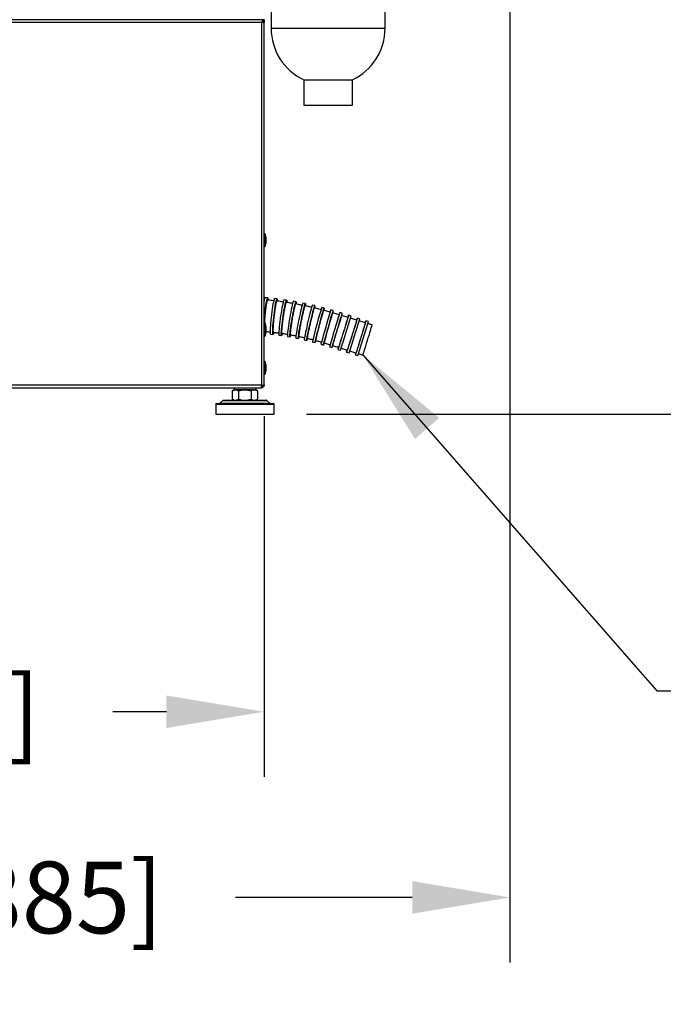
# Model space of a CAD drawing. Extents: x -5 to 211, y 2 to 153.
# Drawn here: x 86 to 106, y 2 to 32 of the extents above; entities that cross this region are included whole.
import ezdxf

# ---------------------------------------------------------------- set-up
doc = ezdxf.new("R2010")
doc.units = 0
doc.header["$LTSCALE"] = 8
doc.header["$MEASUREMENT"] = 0
doc.header["$PDSIZE"] = -1
doc.layers.get('0').update_dxf_attribs({"linetype": 'CONTINUOUS'})
doc.layers.get('Defpoints').update_dxf_attribs({"linetype": 'CONTINUOUS'})
doc.styles.add('SIM1', font='ROMANS')
doc.styles.add('SLDTEXTSTYLE0', font='TXT', dxfattribs={"width": 0.75})
doc.styles.add('SLDTEXTSTYLE1', font='TXT', dxfattribs={"width": 0.75})
doc.dimstyles.new('SLDDIMSTYLE0', dxfattribs={"dimtxt": 0.125, "dimasz": 0.13, "dimexe": 0, "dimexo": 0.0625, "dimgap": 0.03125, "dimtad": 0, "dimtih": 1, "dimtoh": 1, "dimlfac": 16, "dimrnd": 1e-09, "dimzin": 12, "dimdsep": 46, "dimlunit": 5, "dimtxsty": 'SLDTEXTSTYLE1', "dimsah": 1, "dimcen": 0.09, "dimadec": 0, "dimazin": 0, "dimtfac": 1, "dimtofl": 0, "dimtmove": 0, "dimatfit": 3, "dimfxl": 1, "dimfrac": 2, "dimtolj": 1, "dimtzin": 12, "dimarcsym": 0})
doc.dimstyles.get("Standard").update_dxf_attribs({"dimtxt": 0.18, "dimasz": 0.18, "dimexe": 0.18, "dimexo": 0.0625, "dimgap": 0.09, "dimtad": 0, "dimtih": 1, "dimtoh": 1, "dimdec": 4, "dimzin": 0, "dimdsep": 46, "dimtxsty": 'Standard', "dimcen": 0.09, "dimadec": 0, "dimazin": 0, "dimtfac": 1, "dimtdec": 4, "dimtofl": 0, "dimtmove": 0, "dimatfit": 3, "dimfxl": 1, "dimtolj": 1, "dimtzin": 0, "dimarcsym": 0})

# ---------------------------------------------------------------- blocks, each defined once
blk = doc.blocks.new('*D6')
at = {"color": 0, "linetype": 'Continuous', "lineweight": -2}
for p, q in [((105.051, 44.986), (130.334, 44.986)), ((128.334, 41.986), (128.334, 37.626)), ((128.334, 23.022), (128.334, 34.211)), ((95.32, 20.022), (130.334, 20.022))]:
    blk.add_line(p, q, dxfattribs=at)
at = {"color": 0, "linetype": 'Continuous'}
for points in [[(127.834, 41.986), (128.834, 41.986), (128.334, 44.986)], [(127.834, 23.022), (128.834, 23.022), (128.334, 20.022)]]:
    blk.add_solid(points, dxfattribs=at)
at = {"layer": 'Defpoints', "color": 0, "linetype": 'Continuous'}
for p in [(104.051, 44.986), (128.334, 44.986), (94.32, 20.022)]:
    blk.add_point(p, dxfattribs=at)
at = {"color": 0, "linetype": 'Continuous', "insert": (128.334, 35.919), "char_height": 2.2, "attachment_point": 5, "style": 'SIM1'}
blk.add_mtext('\\A1;24.96 [634]', dxfattribs=at)
blk = doc.blocks.new('*D7')
at = {"color": 0, "linetype": 'Continuous', "lineweight": -2}
for p, q in [((66.662, 29.412), (66.662, 8.887)), ((93.943, 19.959), (93.943, 8.887)), ((69.662, 10.887), (71.314, 10.887)), ((90.943, 10.887), (89.291, 10.887))]:
    blk.add_line(p, q, dxfattribs=at)
at = {"color": 0, "linetype": 'Continuous'}
for points in [[(69.662, 11.387), (69.662, 10.387), (66.662, 10.887)], [(90.943, 11.387), (90.943, 10.387), (93.943, 10.887)]]:
    blk.add_solid(points, dxfattribs=at)
at = {"layer": 'Defpoints', "color": 0, "linetype": 'Continuous'}
for p in [(66.662, 30.412), (93.943, 20.959), (93.943, 10.887)]:
    blk.add_point(p, dxfattribs=at)
at = {"color": 0, "linetype": 'Continuous', "insert": (80.303, 10.887), "char_height": 2.2, "attachment_point": 5, "style": 'SIM1'}
blk.add_mtext('\\A1;27.3 [693]', dxfattribs=at)
blk = doc.blocks.new('*D9')
at = {"color": 0, "linetype": 'Continuous', "lineweight": -2}
for p, q in [((104.79, 36.325), (115.981, 36.325)), ((113.981, 33.325), (113.981, 29.918)), ((113.981, 23.022), (113.981, 26.503)), ((95.249, 20.022), (115.981, 20.022))]:
    blk.add_line(p, q, dxfattribs=at)
at = {"color": 0, "linetype": 'Continuous'}
for points in [[(113.481, 33.325), (114.481, 33.325), (113.981, 36.325)], [(113.481, 23.022), (114.481, 23.022), (113.981, 20.022)]]:
    blk.add_solid(points, dxfattribs=at)
at = {"layer": 'Defpoints', "color": 0, "linetype": 'Continuous'}
for p in [(103.79, 36.325), (113.981, 36.325), (94.249, 20.022)]:
    blk.add_point(p, dxfattribs=at)
at = {"color": 0, "linetype": 'Continuous', "insert": (113.981, 28.211), "char_height": 2.2, "attachment_point": 5, "style": 'SIM1'}
blk.add_mtext('\\A1;16.3 [414]', dxfattribs=at)
blk = doc.blocks.new('A$C5BE74D80')
at = {"color": 7, "linetype": 'Continuous'}
for p, q in [((2.5904, 0.9875), (2.5904, 1.266)), ((2.2988, 1.145), (2.2988, 0.9875)), ((2.2808, 1.0095), (0.3123, 1.0095)), ((2.2808, 1.0095), (2.2808, 1.0062)), ((0.3188, 1.003), (2.2742, 1.003)), ((2.2742, 1.003), (2.2742, 0.0745)), ((2.2808, 1.0026), (2.2759, 1.0026)), ((2.2808, 1.0059), (2.2792, 1.0059)), ((2.2808, 1.0059), (2.2808, 1.0026)), ((2.2808, 0.0751), (2.2808, 1.001)), ((2.2988, 0.9875), (2.5904, 0.9875)), ((2.3823, 0.8557), (2.3823, 0.7907)), ((2.3823, 0.8557), (2.5069, 0.8557)), ((2.5069, 0.7907), (2.5069, 0.8557)), ((2.3823, 0.7907), (2.5069, 0.7907)), ((2.2821, 0.4616), (2.2808, 0.4616)), ((2.2821, 0.4288), (2.2821, 0.4616)), ((2.2859, 0.451), (2.2837, 0.4604)), ((2.2837, 0.4604), (2.2837, 0.4306)), ((2.2808, 0.4288), (2.2821, 0.4288)), ((2.2837, 0.4301), (2.2859, 0.4395)), ((2.2837, 0.4306), (2.2837, 0.4301)), ((2.2859, 0.4395), (2.2859, 0.451)), ((2.2821, 0.232), (2.2808, 0.232)), ((2.2821, 0.1991), (2.2821, 0.232)), ((2.2859, 0.2213), (2.2837, 0.2307)), ((2.2837, 0.2307), (2.2837, 0.2009)), ((2.2837, 0.2004), (2.2859, 0.2098)), ((2.2859, 0.2098), (2.2859, 0.2213)), ((2.2808, 0.1991), (2.2821, 0.1991)), ((2.2837, 0.2009), (2.2837, 0.2004)), ((2.2821, 0.1352), (2.2808, 0.1352)), ((2.2821, 0.1024), (2.2821, 0.1352)), ((2.2859, 0.1245), (2.2837, 0.1339)), ((2.2837, 0.1339), (2.2837, 0.1042)), ((2.2808, 0.1024), (2.2821, 0.1024)), ((2.2837, 0.1036), (2.2859, 0.113)), ((2.2837, 0.1042), (2.2837, 0.1036)), ((2.2859, 0.113), (2.2859, 0.1245)), ((2.2742, 0.0745), (0.3188, 0.0745)), ((0.3188, 0.0679), (2.2742, 0.0679)), ((2.1994, 0.0598), (2.1994, 0.0386)), ((2.2037, 0.0623), (2.1996, 0.06)), ((2.2037, 0.0679), (2.2037, 0.0623)), ((2.2037, 0.0623), (2.2073, 0.0623)), ((2.2073, 0.0623), (2.2313, 0.0623)), ((2.2556, 0.0623), (2.2073, 0.0623)), ((2.2152, 0.0598), (2.2152, 0.0386)), ((2.2313, 0.0623), (2.2556, 0.0623)), ((2.2474, 0.0598), (2.2474, 0.0386)), ((2.2556, 0.0623), (2.2595, 0.0623)), ((2.2595, 0.0623), (2.2595, 0.0679)), ((2.2636, 0.06), (2.2595, 0.0623)), ((2.2638, 0.0598), (2.2638, 0.0386)), ((2.2742, 0.0679), (2.2742, 0.0745)), ((2.2742, 0.072), (2.2764, 0.072)), ((2.2775, 0.074), (2.2775, 0.0745)), ((2.2775, 0.0745), (2.2808, 0.0745)), ((2.2808, 0.0751), (2.2808, 0.0745)), ((2.1568, 0.0262), (2.1568, 0)), ((2.1568, 0.0262), (2.2575, 0.0262)), ((2.1584, 0.0279), (2.2569, 0.0279)), ((2.1751, 0.0356), (2.1681, 0.0284)), ((2.1681, 0.0284), (2.2535, 0.0284)), ((2.1751, 0.0356), (2.1786, 0.0356)), ((2.1762, 0.0361), (2.2507, 0.0361)), ((2.1786, 0.0356), (2.2881, 0.0356)), ((2.1996, 0.0385), (2.2037, 0.0361)), ((2.2507, 0.0361), (2.2869, 0.0361)), ((2.2535, 0.0284), (2.2951, 0.0284)), ((2.2569, 0.0279), (2.3047, 0.0279)), ((2.2575, 0.0262), (2.3064, 0.0262)), ((2.2595, 0.0361), (2.2636, 0.0385)), ((2.2951, 0.0284), (2.2881, 0.0356)), ((2.3064, 0), (2.3064, 0.0262)), ((2.1568, 0), (2.2575, 0)), ((2.2575, 0), (2.3064, 0))]:
    blk.add_line(p, q, dxfattribs=at)
for centre, radius, start, end in [((2.4446, 0.9875), 0.1458, 180, 244.6944), ((2.4446, 0.9875), 0.1458, 295.3056, 0), ((2.2821, 0.46), 0.00164, 13.3818, 90), ((2.2821, 0.4304), 0.00164, 270, 346.6182), ((2.2821, 0.2303), 0.00164, 13.3818, 90), ((2.2821, 0.2008), 0.00164, 270, 346.6182), ((2.2821, 0.1335), 0.00164, 13.3818, 90), ((2.2821, 0.104), 0.00164, 270, 346.6182), ((2.1584, 0.0262), 0.00164, 90, 180), ((2.1669, 0.0295), 0.00164, 270, 315.8725), ((2.1762, 0.0344), 0.00164, 90, 135.8725), ((2.2869, 0.0344), 0.00164, 44.1275, 90), ((2.2962, 0.0295), 0.00164, 224.1275, 270), ((2.3047, 0.0262), 0.00164, 0, 90)]:
    blk.add_arc(centre, radius, start, end, dxfattribs=at)
for points, knots in [([(2.2742, 1.003), (2.2748, 1.0038), (2.2759, 1.0056), (2.2776, 1.0078), (2.2792, 1.0092), (2.2803, 1.0094), (2.2808, 1.0095)], [0, 0, 0, 0, 0.254649, 0.509541, 0.764434, 1, 1, 1, 1]), ([(2.2808, 1.0062), (2.28, 1.0061), (2.2785, 1.0059), (2.2763, 1.0046), (2.2749, 1.0035), (2.2742, 1.003)], [0, 0, 0, 0, 0.348138, 0.697529, 1, 1, 1, 1]), ([(2.2808, 1.001), (2.2807, 1.0011), (2.2806, 1.0014), (2.2794, 1.0018), (2.2777, 1.0023), (2.2758, 1.0026), (2.2747, 1.0029), (2.2742, 1.003)], [0, 0, 0, 0, 0.218584, 0.437179, 0.655775, 0.874371, 1, 1, 1, 1]), ([(2.1994, 0.0598), (2.2007, 0.0605), (2.2032, 0.0619), (2.2059, 0.0622), (2.2073, 0.0623)], [0, 0, 0, 0, 0.495458, 1, 1, 1, 1]), ([(2.2073, 0.0623), (2.2086, 0.0622), (2.2113, 0.062), (2.2138, 0.0606), (2.2152, 0.0598)], [0, 0, 0, 0, 0.494511, 1, 1, 1, 1]), ([(2.2152, 0.0598), (2.2178, 0.0605), (2.223, 0.0619), (2.2285, 0.0622), (2.2313, 0.0623)], [0, 0, 0, 0, 0.495458, 1, 1, 1, 1]), ([(2.2313, 0.0623), (2.234, 0.0622), (2.2394, 0.062), (2.2447, 0.0606), (2.2474, 0.0598)], [0, 0, 0, 0, 0.494511, 1, 1, 1, 1]), ([(2.2474, 0.0598), (2.2487, 0.0605), (2.2514, 0.0619), (2.2542, 0.0622), (2.2556, 0.0623)], [0, 0, 0, 0, 0.495458, 1, 1, 1, 1]), ([(2.2556, 0.0623), (2.2569, 0.0622), (2.2597, 0.062), (2.2624, 0.0606), (2.2638, 0.0598)], [0, 0, 0, 0, 0.494511, 1, 1, 1, 1]), ([(2.2742, 0.0712), (2.2746, 0.0712), (2.2753, 0.0713), (2.2763, 0.0719), (2.2771, 0.0727), (2.2775, 0.0737), (2.2775, 0.0742), (2.2775, 0.0745)], [0, 0, 0, 0, 0.218886, 0.437825, 0.655182, 0.869335, 1, 1, 1, 1]), ([(2.2808, 0.0745), (2.2807, 0.0737), (2.2806, 0.0723), (2.2794, 0.0703), (2.2778, 0.0688), (2.2759, 0.068), (2.2747, 0.0679), (2.2742, 0.0679)], [0, 0, 0, 0, 0.213653, 0.427294, 0.641308, 0.856112, 1, 1, 1, 1]), ([(2.1994, 0.0386), (2.2007, 0.0379), (2.2032, 0.0365), (2.2059, 0.0362), (2.2073, 0.0361)], [0, 0, 0, 0, 0.495458, 1, 1, 1, 1]), ([(2.2073, 0.0361), (2.2086, 0.0362), (2.2113, 0.0365), (2.2138, 0.0379), (2.2152, 0.0386)], [0, 0, 0, 0, 0.494511, 1, 1, 1, 1]), ([(2.2152, 0.0386), (2.2178, 0.0379), (2.223, 0.0365), (2.2285, 0.0362), (2.2313, 0.0361)], [0, 0, 0, 0, 0.495458, 1, 1, 1, 1]), ([(2.2313, 0.0361), (2.234, 0.0362), (2.2394, 0.0365), (2.2447, 0.0379), (2.2474, 0.0386)], [0, 0, 0, 0, 0.4945107, 1, 1, 1, 1]), ([(2.2474, 0.0386), (2.2487, 0.0379), (2.2514, 0.0365), (2.2542, 0.0362), (2.2556, 0.0361)], [0, 0, 0, 0, 0.495458, 1, 1, 1, 1]), ([(2.2556, 0.0361), (2.2569, 0.0362), (2.2597, 0.0365), (2.2624, 0.0379), (2.2638, 0.0386)], [0, 0, 0, 0, 0.494511, 1, 1, 1, 1])]:
    blk.add_open_spline(points, degree=3, knots=knots, dxfattribs=at)
blk.add_open_spline([(2.2742, 0.0745), (2.2751, 0.0745), (2.2768, 0.0746), (2.279, 0.0748), (2.2805, 0.0749), (2.2807, 0.075), (2.2808, 0.0751)], degree=3, dxfattribs=at)
blk = doc.blocks.new('*D13')
at = {"color": 0, "linetype": 'Continuous', "lineweight": -2}
for p, q in [((101.496, 34.254), (101.496, 3.186)), ((66.662, 30.412), (66.662, 3.186)), ((69.662, 5.186), (75.091, 5.186)), ((98.496, 5.186), (93.067, 5.186))]:
    blk.add_line(p, q, dxfattribs=at)
at = {"color": 0, "linetype": 'Continuous'}
for points in [[(69.662, 5.686), (69.662, 4.686), (66.662, 5.186)], [(98.496, 5.686), (98.496, 4.686), (101.496, 5.186)]]:
    blk.add_solid(points, dxfattribs=at)
at = {"layer": 'Defpoints', "color": 0, "linetype": 'Continuous'}
for p in [(101.496, 35.254), (66.662, 31.412), (66.662, 5.186)]:
    blk.add_point(p, dxfattribs=at)
at = {"color": 0, "linetype": 'Continuous', "insert": (84.079, 5.186), "char_height": 2.2, "attachment_point": 5, "style": 'SIM1'}
blk.add_mtext('\\A1;34.8 [885]', dxfattribs=at)

msp = doc.modelspace()

# ---------------------------------------------------------------- linework, layer by layer
at = {"color": 7, "linetype": 'Continuous'}
for p, q in [((94.054, 23.596), (93.976, 23.603)), ((93.951, 23.538), (93.943, 23.539)), ((94.344, 23.564), (94.266, 23.573)), ((94.634, 23.524), (94.556, 23.535)), ((94.924, 23.477), (94.847, 23.49)), ((95.214, 23.421), (95.137, 23.436)), ((95.502, 23.356), (95.426, 23.373)), ((95.787, 23.282), (95.712, 23.302)), ((96.067, 23.204), (95.992, 23.225)), ((96.343, 23.122), (96.267, 23.144)), ((96.614, 23.037), (96.539, 23.061)), ((96.882, 22.953), (96.807, 22.977)), ((93.959, 22.835), (93.943, 22.835)), ((93.959, 22.443), (93.959, 22.835)), ((94.005, 22.708), (93.978, 22.82)), ((93.978, 22.82), (93.978, 22.465)), ((94.005, 22.571), (94.005, 22.708)), ((97.146, 22.871), (97.071, 22.894)), ((93.943, 22.443), (93.959, 22.443)), ((93.978, 22.458), (94.005, 22.571)), ((93.978, 22.465), (93.978, 22.458)), ((94.14, 22.481), (94.218, 22.472)), ((94.402, 22.448), (94.479, 22.437)), ((94.662, 22.407), (94.739, 22.394)), ((94.92, 22.359), (94.997, 22.344)), ((95.176, 22.303), (95.252, 22.286)), ((95.432, 22.24), (95.508, 22.22)), ((95.69, 22.169), (95.766, 22.147)), ((95.95, 22.092), (96.025, 22.07)), ((96.212, 22.012), (96.287, 21.988)), ((96.477, 21.929), (96.552, 21.905)), ((96.745, 21.845), (96.82, 21.821))]:
    msp.add_line(p, q, dxfattribs=at)
at = {"color": 7, "linetype": 'Continuous', "flags": 128}
for points in [[(93.946, 22.835), (93.947, 22.847), (93.952, 22.932), (93.959, 23.019), (93.967, 23.107), (93.976, 23.193), (93.986, 23.276), (93.996, 23.353), (94.007, 23.422), (94.017, 23.481), (94.027, 23.529), (94.037, 23.565), (94.045, 23.587), (94.053, 23.596), (94.059, 23.59), (94.064, 23.57), (94.067, 23.536), (94.067, 23.532)], [(94.266, 23.573), (94.265, 23.573), (94.257, 23.564), (94.248, 23.541), (94.238, 23.505), (94.227, 23.456), (94.216, 23.397), (94.204, 23.327), (94.192, 23.25), (94.18, 23.168), (94.169, 23.081), (94.159, 22.993), (94.15, 22.907), (94.142, 22.823), (94.136, 22.744), (94.132, 22.673), (94.129, 22.611), (94.128, 22.56), (94.13, 22.52), (94.133, 22.494), (94.138, 22.482), (94.14, 22.481)], [(94.243, 22.531), (94.24, 22.521), (94.231, 22.491), (94.222, 22.475), (94.216, 22.473), (94.211, 22.485), (94.207, 22.511), (94.206, 22.551), (94.207, 22.602), (94.209, 22.664), (94.214, 22.735), (94.22, 22.814), (94.227, 22.898), (94.237, 22.984), (94.247, 23.072), (94.258, 23.159), (94.269, 23.241), (94.281, 23.318), (94.293, 23.388), (94.305, 23.447), (94.316, 23.496), (94.326, 23.532), (94.335, 23.555), (94.342, 23.564), (94.348, 23.558), (94.352, 23.539), (94.355, 23.507), (94.355, 23.499)], [(94.556, 23.535), (94.555, 23.535), (94.548, 23.526), (94.539, 23.502), (94.528, 23.465), (94.516, 23.416), (94.503, 23.356), (94.49, 23.287), (94.476, 23.21), (94.462, 23.127), (94.449, 23.041), (94.437, 22.953), (94.425, 22.867), (94.415, 22.784), (94.407, 22.706), (94.401, 22.635), (94.396, 22.574), (94.394, 22.523), (94.394, 22.485), (94.396, 22.46), (94.4, 22.448), (94.402, 22.448)], [(94.505, 22.496), (94.502, 22.487), (94.492, 22.456), (94.484, 22.44), (94.478, 22.437), (94.474, 22.449), (94.472, 22.474), (94.472, 22.512), (94.474, 22.563), (94.478, 22.624), (94.485, 22.695), (94.493, 22.773), (94.503, 22.856), (94.514, 22.942), (94.527, 23.03), (94.54, 23.116), (94.554, 23.199), (94.567, 23.276), (94.581, 23.345), (94.594, 23.405), (94.605, 23.454), (94.616, 23.491), (94.625, 23.515), (94.632, 23.524), (94.638, 23.52), (94.641, 23.501), (94.642, 23.469), (94.642, 23.459)], [(94.847, 23.49), (94.845, 23.49), (94.838, 23.479), (94.829, 23.455), (94.818, 23.418), (94.805, 23.368), (94.791, 23.308), (94.776, 23.238), (94.761, 23.161), (94.745, 23.079), (94.73, 22.993), (94.715, 22.905), (94.701, 22.819), (94.689, 22.737), (94.678, 22.659), (94.669, 22.59), (94.663, 22.529), (94.658, 22.48), (94.657, 22.442), (94.658, 22.418), (94.661, 22.407), (94.662, 22.407)], [(94.764, 22.454), (94.762, 22.446), (94.752, 22.415), (94.744, 22.398), (94.738, 22.394), (94.735, 22.405), (94.734, 22.429), (94.736, 22.467), (94.74, 22.516), (94.746, 22.577), (94.755, 22.646), (94.766, 22.723), (94.778, 22.806), (94.792, 22.892), (94.807, 22.979), (94.822, 23.065), (94.838, 23.148), (94.854, 23.225), (94.869, 23.295), (94.883, 23.355), (94.895, 23.405), (94.906, 23.442), (94.915, 23.466), (94.922, 23.477), (94.927, 23.473), (94.929, 23.455), (94.929, 23.424), (94.928, 23.411)], [(95.137, 23.436), (95.135, 23.436), (95.129, 23.424), (95.12, 23.399), (95.108, 23.361), (95.095, 23.311), (95.08, 23.251), (95.063, 23.181), (95.046, 23.104), (95.028, 23.021), (95.01, 22.936), (94.993, 22.849), (94.976, 22.763), (94.961, 22.682), (94.948, 22.605), (94.937, 22.536), (94.928, 22.477), (94.921, 22.428), (94.918, 22.392), (94.917, 22.369), (94.92, 22.359), (94.92, 22.359)], [(95.021, 22.404), (95.02, 22.398), (95.009, 22.366), (95.002, 22.348), (94.996, 22.344), (94.994, 22.353), (94.995, 22.377), (94.998, 22.413), (95.005, 22.462), (95.013, 22.521), (95.025, 22.59), (95.038, 22.666), (95.053, 22.748), (95.07, 22.833), (95.087, 22.92), (95.105, 23.006), (95.123, 23.088), (95.14, 23.165), (95.157, 23.235), (95.172, 23.296), (95.185, 23.346), (95.197, 23.384), (95.206, 23.409), (95.212, 23.42), (95.216, 23.417), (95.216, 23.401), (95.214, 23.371), (95.213, 23.355)], [(95.426, 23.373), (95.425, 23.372), (95.419, 23.36), (95.41, 23.334), (95.398, 23.296), (95.384, 23.245), (95.368, 23.184), (95.35, 23.114), (95.33, 23.037), (95.31, 22.955), (95.29, 22.869), (95.27, 22.783), (95.251, 22.699), (95.233, 22.618), (95.217, 22.542), (95.203, 22.475), (95.191, 22.417), (95.183, 22.369), (95.177, 22.334), (95.175, 22.312), (95.176, 22.303), (95.176, 22.303)], [(95.275, 22.346), (95.274, 22.342), (95.264, 22.31), (95.256, 22.291), (95.252, 22.286), (95.251, 22.294), (95.254, 22.316), (95.259, 22.351), (95.268, 22.399), (95.279, 22.457), (95.293, 22.525), (95.309, 22.6), (95.327, 22.681), (95.346, 22.766), (95.366, 22.852), (95.387, 22.937), (95.407, 23.019), (95.426, 23.096), (95.444, 23.166), (95.46, 23.227), (95.475, 23.278), (95.486, 23.316), (95.495, 23.342), (95.501, 23.354), (95.504, 23.353), (95.503, 23.338), (95.499, 23.309), (95.496, 23.29)], [(95.529, 22.281), (95.529, 22.279), (95.518, 22.246), (95.511, 22.226), (95.508, 22.22), (95.508, 22.227), (95.512, 22.248), (95.519, 22.282), (95.53, 22.328), (95.543, 22.385), (95.56, 22.452), (95.578, 22.526), (95.599, 22.607), (95.621, 22.69), (95.643, 22.776), (95.666, 22.861), (95.688, 22.943), (95.709, 23.02), (95.728, 23.09), (95.746, 23.151), (95.76, 23.202), (95.772, 23.241), (95.781, 23.268), (95.786, 23.281), (95.788, 23.28), (95.786, 23.266), (95.78, 23.238), (95.776, 23.218)], [(95.786, 22.208), (95.775, 22.175), (95.768, 22.154), (95.766, 22.147), (95.767, 22.154), (95.772, 22.174), (95.78, 22.207), (95.792, 22.252), (95.808, 22.309), (95.826, 22.374), (95.847, 22.448), (95.869, 22.527), (95.892, 22.611), (95.917, 22.695), (95.941, 22.78), (95.964, 22.862), (95.987, 22.938), (96.007, 23.009), (96.025, 23.07), (96.041, 23.121), (96.053, 23.161), (96.061, 23.188), (96.066, 23.202), (96.067, 23.202), (96.064, 23.189), (96.057, 23.162), (96.052, 23.141)], [(96.044, 22.13), (96.034, 22.098), (96.028, 22.077), (96.025, 22.07), (96.027, 22.076), (96.033, 22.095), (96.042, 22.128), (96.056, 22.172), (96.072, 22.228), (96.092, 22.293), (96.114, 22.366), (96.137, 22.445), (96.162, 22.527), (96.188, 22.612), (96.213, 22.696), (96.238, 22.778), (96.261, 22.854), (96.282, 22.925), (96.301, 22.986), (96.317, 23.038), (96.329, 23.078), (96.337, 23.105), (96.342, 23.119), (96.342, 23.12), (96.339, 23.107), (96.331, 23.081), (96.325, 23.061)], [(96.519, 23.001), (96.526, 23.022), (96.534, 23.047), (96.538, 23.06), (96.538, 23.059), (96.534, 23.044), (96.526, 23.016), (96.514, 22.976), (96.498, 22.924), (96.479, 22.863), (96.457, 22.792), (96.433, 22.716), (96.408, 22.634), (96.382, 22.55), (96.356, 22.466), (96.33, 22.384), (96.305, 22.305), (96.283, 22.233), (96.262, 22.168), (96.245, 22.113), (96.231, 22.069), (96.221, 22.037), (96.214, 22.017), (96.212, 22.012), (96.214, 22.02), (96.221, 22.041), (96.231, 22.074)], [(96.787, 22.918), (96.793, 22.938), (96.802, 22.963), (96.806, 22.976), (96.806, 22.974), (96.802, 22.96), (96.794, 22.932), (96.782, 22.891), (96.766, 22.84), (96.747, 22.778), (96.725, 22.708), (96.702, 22.631), (96.676, 22.55), (96.65, 22.466), (96.623, 22.382), (96.597, 22.299), (96.572, 22.221), (96.549, 22.148), (96.529, 22.084), (96.511, 22.029), (96.497, 21.985), (96.486, 21.953), (96.479, 21.934), (96.477, 21.929), (96.479, 21.937), (96.485, 21.958), (96.495, 21.99)], [(97.052, 22.837), (97.058, 22.855), (97.066, 22.881), (97.071, 22.893), (97.071, 22.892), (97.067, 22.877), (97.059, 22.849), (97.047, 22.809), (97.031, 22.757), (97.013, 22.695), (96.991, 22.625), (96.968, 22.548), (96.942, 22.467), (96.916, 22.383), (96.89, 22.298), (96.864, 22.216), (96.84, 22.137), (96.817, 22.065), (96.797, 22), (96.779, 21.945), (96.765, 21.901), (96.754, 21.869), (96.748, 21.85), (96.745, 21.845), (96.747, 21.853), (96.753, 21.874), (96.762, 21.905)]]:
    msp.add_lwpolyline(points, dxfattribs=at)
at = {"color": 7, "linetype": 'Continuous'}
for centre, radius, start, end in [((94.118, 23.501), 0.175, 144.368, 177.7483), ((105.694, 20.109), 10.481, 162.259, 168.2685), ((118.001, 16.369), 23.052, 162.697, 165.4283), ((215.991, -13.548), 125.22, 162.96096, 163.46372), ((37.795, 40.78), 61.437, 342.18963, 343.21437), ((93.959, 22.816), 0.0196, 13.3818, 90), ((64.231, 32.648), 34.06, 341.6142, 343.4627), ((65.921, 31.995), 32.531, 341.776, 343.7113), ((93.959, 22.463), 0.0196, 270, 346.6182)]:
    msp.add_arc(centre, radius, start, end, dxfattribs=at)
for points, knots in [([(94.048, 23.527), (94.047, 23.528), (94.044, 23.529), (94.037, 23.516), (94.029, 23.491), (94.02, 23.452), (94.01, 23.401), (94.001, 23.341), (93.991, 23.271), (93.982, 23.196), (93.973, 23.117), (93.966, 23.045), (93.96, 22.975), (93.955, 22.907), (93.953, 22.859), (93.951, 22.835)], [0, 0, 0, 0, 0.042024, 0.125877, 0.20762, 0.291726, 0.373579, 0.457807, 0.53959, 0.623753, 0.705313, 0.789253, 0.840963, 0.922018, 1, 1, 1, 1]), ([(94.24, 23.508), (94.209, 23.511), (94.145, 23.519), (94.081, 23.525), (94.048, 23.529)], [0, 0, 0, 0, 0.479824, 1, 1, 1, 1]), ([(94.336, 23.494), (94.335, 23.495), (94.332, 23.496), (94.326, 23.485), (94.318, 23.46), (94.308, 23.422), (94.297, 23.372), (94.286, 23.312), (94.275, 23.244), (94.264, 23.169), (94.254, 23.09), (94.245, 23.019), (94.237, 22.948), (94.231, 22.879), (94.224, 22.805), (94.219, 22.735), (94.216, 22.675), (94.215, 22.623), (94.215, 22.583), (94.218, 22.555), (94.221, 22.541), (94.224, 22.541), (94.225, 22.541)], [0, 0, 0, 0, 0.024415, 0.078884, 0.132073, 0.186798, 0.240111, 0.294973, 0.348231, 0.403044, 0.456094, 0.510696, 0.544433, 0.596962, 0.651014, 0.703545, 0.757599, 0.810137, 0.86419, 0.916893, 0.97111, 1, 1, 1, 1]), ([(94.53, 23.47), (94.498, 23.474), (94.433, 23.484), (94.368, 23.492), (94.336, 23.496)], [0, 0, 0, 0, 0.502724, 1, 1, 1, 1]), ([(94.624, 23.454), (94.624, 23.455), (94.621, 23.457), (94.615, 23.445), (94.607, 23.421), (94.596, 23.384), (94.585, 23.335), (94.573, 23.276), (94.56, 23.208), (94.547, 23.134), (94.535, 23.055), (94.524, 22.984), (94.515, 22.913), (94.506, 22.845), (94.498, 22.77), (94.491, 22.701), (94.485, 22.641), (94.482, 22.589), (94.481, 22.549), (94.483, 22.521), (94.485, 22.506), (94.488, 22.506), (94.489, 22.506)], [0, 0, 0, 0, 0.022465, 0.076913, 0.13018, 0.184981, 0.238434, 0.293437, 0.346834, 0.401796, 0.454921, 0.509608, 0.543543, 0.595944, 0.649863, 0.702264, 0.756185, 0.808583, 0.862489, 0.915094, 0.969205, 1, 1, 1, 1]), ([(94.821, 23.424), (94.786, 23.43), (94.721, 23.441), (94.655, 23.451), (94.624, 23.456)], [0, 0, 0, 0, 0.529874, 1, 1, 1, 1]), ([(94.912, 23.406), (94.912, 23.407), (94.91, 23.409), (94.904, 23.398), (94.896, 23.374), (94.885, 23.337), (94.873, 23.289), (94.86, 23.23), (94.845, 23.162), (94.831, 23.089), (94.816, 23.01), (94.804, 22.94), (94.792, 22.869), (94.781, 22.801), (94.771, 22.727), (94.761, 22.659), (94.754, 22.598), (94.749, 22.547), (94.746, 22.507), (94.746, 22.479), (94.747, 22.464), (94.75, 22.464), (94.751, 22.464)], [0, 0, 0, 0, 0.021333, 0.075748, 0.129083, 0.18395, 0.237538, 0.292681, 0.346222, 0.401335, 0.45455, 0.509335, 0.543519, 0.59579, 0.649576, 0.701849, 0.755639, 0.807892, 0.861647, 0.914143, 0.968139, 1, 1, 1, 1]), ([(95.111, 23.37), (95.074, 23.377), (95.008, 23.39), (94.942, 23.402), (94.913, 23.408)], [0, 0, 0, 0, 0.561098, 1, 1, 1, 1]), ([(95.2, 23.35), (95.199, 23.35), (95.198, 23.352), (95.193, 23.342), (95.184, 23.318), (95.174, 23.282), (95.161, 23.233), (95.146, 23.175), (95.131, 23.108), (95.114, 23.035), (95.098, 22.956), (95.083, 22.886), (95.069, 22.816), (95.056, 22.748), (95.043, 22.675), (95.031, 22.607), (95.019, 22.527), (95.01, 22.466), (95.008, 22.429), (95.008, 22.414), (95.01, 22.414), (95.011, 22.414)], [0, 0, 0, 0, 0.020887, 0.075281, 0.128695, 0.18364, 0.237379, 0.292675, 0.346384, 0.401671, 0.455002, 0.509912, 0.544403, 0.596569, 0.650245, 0.702411, 0.756094, 0.861469, 0.913869, 0.96776, 1, 1, 1, 1]), ([(95.402, 23.306), (95.362, 23.316), (95.295, 23.331), (95.227, 23.346), (95.2, 23.351)], [0, 0, 0, 0, 0.596263, 1, 1, 1, 1]), ([(95.486, 23.285), (95.486, 23.285), (95.485, 23.287), (95.48, 23.276), (95.472, 23.253), (95.461, 23.217), (95.448, 23.168), (95.432, 23.11), (95.415, 23.043), (95.397, 22.97), (95.378, 22.893), (95.362, 22.822), (95.346, 22.753), (95.33, 22.685), (95.314, 22.613), (95.3, 22.546), (95.284, 22.467), (95.27, 22.392), (95.266, 22.356), (95.268, 22.356), (95.269, 22.356)], [0, 0, 0, 0, 0.020935, 0.075308, 0.128798, 0.183817, 0.237701, 0.293147, 0.347021, 0.402481, 0.455933, 0.510972, 0.545818, 0.597884, 0.651455, 0.703522, 0.757105, 0.862224, 0.967941, 1, 1, 1, 1]), ([(95.694, 23.234), (95.649, 23.245), (95.58, 23.264), (95.511, 23.28), (95.487, 23.286)], [0, 0, 0, 0, 0.644345, 1, 1, 1, 1]), ([(95.769, 23.212), (95.769, 23.213), (95.769, 23.214), (95.765, 23.203), (95.757, 23.18), (95.746, 23.143), (95.732, 23.095), (95.715, 23.037), (95.697, 22.97), (95.677, 22.898), (95.656, 22.82), (95.638, 22.75), (95.62, 22.681), (95.602, 22.614), (95.584, 22.543), (95.567, 22.476), (95.548, 22.398), (95.531, 22.325), (95.524, 22.29), (95.526, 22.289), (95.526, 22.289)], [0, 0, 0, 0, 0.02151, 0.075857, 0.129377, 0.184423, 0.238381, 0.293902, 0.347867, 0.403422, 0.456949, 0.512068, 0.547229, 0.599229, 0.652731, 0.704731, 0.758248, 0.863184, 0.968724, 1, 1, 1, 1]), ([(95.973, 23.158), (95.927, 23.17), (95.86, 23.189), (95.792, 23.208), (95.77, 23.214)], [0, 0, 0, 0, 0.671187, 1, 1, 1, 1]), ([(96.048, 23.134), (96.048, 23.135), (96.048, 23.136), (96.044, 23.125), (96.036, 23.101), (96.025, 23.064), (96.01, 23.016), (95.993, 22.958), (95.974, 22.891), (95.953, 22.819), (95.931, 22.742), (95.911, 22.672), (95.891, 22.603), (95.872, 22.536), (95.852, 22.465), (95.834, 22.399), (95.812, 22.322), (95.793, 22.25), (95.784, 22.216), (95.785, 22.216), (95.785, 22.216)], [0, 0, 0, 0, 0.022702, 0.077039, 0.130551, 0.18559, 0.239547, 0.295067, 0.349046, 0.404613, 0.458168, 0.513316, 0.548679, 0.600683, 0.654189, 0.706196, 0.759718, 0.864626, 0.970104, 1, 1, 1, 1]), ([(96.322, 23.053), (96.322, 23.054), (96.322, 23.055), (96.319, 23.043), (96.311, 23.019), (96.3, 22.982), (96.285, 22.933), (96.267, 22.875), (96.247, 22.808), (96.225, 22.736), (96.202, 22.658), (96.181, 22.589), (96.16, 22.52), (96.14, 22.454), (96.119, 22.383), (96.099, 22.318), (96.076, 22.241), (96.055, 22.17), (96.045, 22.137), (96.046, 22.138), (96.046, 22.138)], [0, 0, 0, 0, 0.024499, 0.078841, 0.132309, 0.187304, 0.241191, 0.296638, 0.350555, 0.406055, 0.459591, 0.514715, 0.550132, 0.602207, 0.655788, 0.707864, 0.76146, 0.866498, 0.972034, 1, 1, 1, 1]), ([(96.247, 23.077), (96.202, 23.091), (96.136, 23.111), (96.069, 23.13), (96.048, 23.136)], [0, 0, 0, 0, 0.684084, 1, 1, 1, 1]), ([(96.518, 22.994), (96.518, 22.994), (96.519, 22.995), (96.515, 22.983), (96.508, 22.958), (96.496, 22.92), (96.481, 22.871), (96.463, 22.813), (96.443, 22.746), (96.42, 22.674), (96.396, 22.597), (96.375, 22.527), (96.353, 22.459), (96.333, 22.392), (96.31, 22.322), (96.29, 22.257), (96.272, 22.2), (96.257, 22.152), (96.245, 22.115), (96.237, 22.09), (96.233, 22.078), (96.233, 22.079), (96.233, 22.079)], [0, 0, 0, 0, 0.026088, 0.080399, 0.133778, 0.188681, 0.242439, 0.297753, 0.351546, 0.406916, 0.460371, 0.515408, 0.550753, 0.602876, 0.656507, 0.708633, 0.76228, 0.814285, 0.867789, 0.920015, 0.973725, 1, 1, 1, 1]), ([(96.519, 22.995), (96.474, 23.009), (96.409, 23.029), (96.343, 23.049), (96.322, 23.055)], [0, 0, 0, 0, 0.684496, 1, 1, 1, 1]), ([(96.786, 22.911), (96.786, 22.911), (96.787, 22.912), (96.783, 22.899), (96.776, 22.873), (96.764, 22.835), (96.749, 22.786), (96.731, 22.727), (96.71, 22.66), (96.687, 22.587), (96.663, 22.51), (96.641, 22.44), (96.62, 22.372), (96.599, 22.306), (96.576, 22.235), (96.556, 22.17), (96.538, 22.113), (96.522, 22.066), (96.51, 22.029), (96.502, 22.005), (96.498, 21.993), (96.498, 21.995), (96.498, 21.995)], [0, 0, 0, 0, 0.028786, 0.083117, 0.1364, 0.191211, 0.244805, 0.29995, 0.353581, 0.40878, 0.462148, 0.51709, 0.552215, 0.6045, 0.658296, 0.710583, 0.764392, 0.816568, 0.870249, 0.92259, 0.976425, 1, 1, 1, 1]), ([(96.787, 22.913), (96.743, 22.926), (96.679, 22.946), (96.615, 22.966), (96.594, 22.972)], [0, 0, 0, 0, 0.672899, 1, 1, 1, 1]), ([(97.051, 22.829), (97.051, 22.83), (97.052, 22.83), (97.048, 22.816), (97.04, 22.79), (97.029, 22.751), (97.014, 22.701), (96.996, 22.641), (96.975, 22.574), (96.952, 22.501), (96.929, 22.423), (96.907, 22.354), (96.886, 22.285), (96.865, 22.219), (96.843, 22.148), (96.822, 22.083), (96.804, 22.026), (96.789, 21.979), (96.777, 21.943), (96.769, 21.919), (96.765, 21.908), (96.766, 21.909), (96.766, 21.909)], [0, 0, 0, 0, 0.031853, 0.086206, 0.139378, 0.194079, 0.247483, 0.302432, 0.35587, 0.410868, 0.464126, 0.518947, 0.553721, 0.606192, 0.660181, 0.712653, 0.766653, 0.819035, 0.87293, 0.92542, 0.979414, 1, 1, 1, 1]), ([(97.058, 22.829), (97.014, 22.842), (96.949, 22.862), (96.884, 22.883), (96.862, 22.889)], [0, 0, 0, 0, 0.659745, 1, 1, 1, 1]), ([(97.255, 22.769), (97.255, 22.769), (97.256, 22.772), (97.253, 22.764), (97.248, 22.746), (97.238, 22.713), (97.225, 22.669), (97.208, 22.615), (97.189, 22.552), (97.168, 22.482), (97.145, 22.406), (97.119, 22.321), (97.101, 22.262), (97.091, 22.229)], [0, 0, 0, 0, 0.001996, 0.099849, 0.195406, 0.293714, 0.389639, 0.488335, 0.584403, 0.683263, 0.779188, 0.877916, 1, 1, 1, 1]), ([(97.258, 22.769), (97.228, 22.777), (97.185, 22.791), (97.141, 22.804), (97.127, 22.808)], [0, 0, 0, 0, 0.678726, 1, 1, 1, 1]), ([(94.003, 22.563), (94.023, 22.561), (94.066, 22.557), (94.108, 22.553), (94.13, 22.55)], [0, 0, 0, 0, 0.484366, 1, 1, 1, 1]), ([(94.222, 22.54), (94.259, 22.535), (94.317, 22.528), (94.374, 22.52), (94.395, 22.518)], [0, 0, 0, 0, 0.643322, 1, 1, 1, 1]), ([(94.485, 22.505), (94.523, 22.499), (94.582, 22.491), (94.64, 22.481), (94.659, 22.478)], [0, 0, 0, 0, 0.665192, 1, 1, 1, 1]), ([(94.745, 22.463), (94.786, 22.456), (94.845, 22.445), (94.904, 22.434), (94.922, 22.43)], [0, 0, 0, 0, 0.687624, 1, 1, 1, 1]), ([(95.004, 22.413), (95.047, 22.404), (95.107, 22.392), (95.167, 22.378), (95.184, 22.374)], [0, 0, 0, 0, 0.711022, 1, 1, 1, 1]), ([(95.268, 22.354), (95.31, 22.344), (95.371, 22.329), (95.431, 22.313), (95.45, 22.308)], [0, 0, 0, 0, 0.693281, 1, 1, 1, 1]), ([(95.526, 22.288), (95.569, 22.276), (95.63, 22.26), (95.691, 22.242), (95.709, 22.237)], [0, 0, 0, 0, 0.700057, 1, 1, 1, 1]), ([(95.785, 22.215), (95.828, 22.202), (95.89, 22.184), (95.951, 22.165), (95.97, 22.159)], [0, 0, 0, 0, 0.69458, 1, 1, 1, 1]), ([(96.045, 22.136), (96.088, 22.123), (96.15, 22.104), (96.213, 22.084), (96.233, 22.078)], [0, 0, 0, 0, 0.6781149, 1, 1, 1, 1]), ([(97.091, 22.229), (97.083, 22.204), (97.068, 22.153), (97.046, 22.082), (97.026, 22.017), (97.009, 21.96), (96.995, 21.913), (96.984, 21.877), (96.977, 21.853), (96.973, 21.842), (96.974, 21.844), (96.974, 21.844)], [0, 0, 0, 0, 0.118196, 0.239815, 0.358013, 0.479648, 0.597694, 0.719155, 0.837364, 0.958975, 1, 1, 1, 1]), ([(96.308, 22.054), (96.349, 22.041), (96.412, 22.021), (96.475, 22), (96.498, 21.993)], [0, 0, 0, 0, 0.650653, 1, 1, 1, 1]), ([(96.572, 21.969), (96.612, 21.957), (96.676, 21.936), (96.74, 21.916), (96.765, 21.908)], [0, 0, 0, 0, 0.611928, 1, 1, 1, 1]), ([(96.841, 21.884), (96.868, 21.876), (96.912, 21.862), (96.956, 21.848), (96.974, 21.843)], [0, 0, 0, 0, 0.601819, 1, 1, 1, 1])]:
    msp.add_open_spline(points, degree=3, knots=knots, dxfattribs=at)

# ---------------------------------------------------------------- block references
at = {"xscale": 12, "yscale": 12, "zscale": 12}
msp.add_blockref('A$C5BE74D80', (66.574, 20.022), dxfattribs=at)

# ---------------------------------------------------------------- dimensions: what is measured, and where the dimension line sits
at = {"color": 7, "linetype": 'Continuous'}
for base, p1, p2, picture, middle in [((128.334, 44.986), (94.32, 20.022), (104.051, 44.986), '*D6', (128.334, 35.919)), ((113.981, 36.325), (94.249, 20.022), (103.79, 36.325), '*D9', (113.981, 28.211))]:
    dim = msp.add_linear_dim(base=base, p1=p1, p2=p2, angle=90, dimstyle='SLDDIMSTYLE0', override={"dimtxt": 2.2, "dimasz": 3, "dimexe": 2, "dimexo": 1, "dimlfac": 1, "dimlunit": 2, "dimtxsty": 'SIM1', "dimfrac": 0}, dxfattribs=at)
    dim.commit()
    dim.dimension.update_dxf_attribs({"geometry": picture, "text_midpoint": middle, "dimtype": 160})
for base, p1, p2, picture, middle in [((66.662, 5.186), (101.496, 35.254), (66.662, 31.412), '*D13', (84.079, 5.186)), ((93.943, 10.887), (66.662, 30.412), (93.943, 20.959), '*D7', (80.303, 10.887))]:
    dim = msp.add_linear_dim(base=base, p1=p1, p2=p2, dimstyle='SLDDIMSTYLE0', override={"dimtxt": 2.2, "dimasz": 3, "dimexe": 2, "dimexo": 1, "dimdec": 1, "dimlfac": 1, "dimlunit": 2, "dimtxsty": 'SIM1', "dimfrac": 0}, dxfattribs=at)
    dim.commit()
    dim.dimension.update_dxf_attribs({"geometry": picture, "text_midpoint": middle})

# ---------------------------------------------------------------- leaders
at = {"color": 7, "linetype": 'Continuous', "annotation_type": 0, "has_hookline": 1, "hookline_direction": 0, "text_width": 15.321}
msp.add_leader([(96.974, 21.843), (106.006, 11.533), (109.006, 11.533)], dimstyle='Standard', override={"dimtxt": 1.333333, "dimasz": 3, "dimexe": 1, "dimgap": 0.333333, "dimzin": 12, "dimtxsty": 'SLDTEXTSTYLE0', "dimclrd": 7, "dimclre": 176, "dimclrt": 176, "dimtdec": 3, "dimtzin": 12}, dxfattribs=at)

doc.saveas('drawing.dxf')
